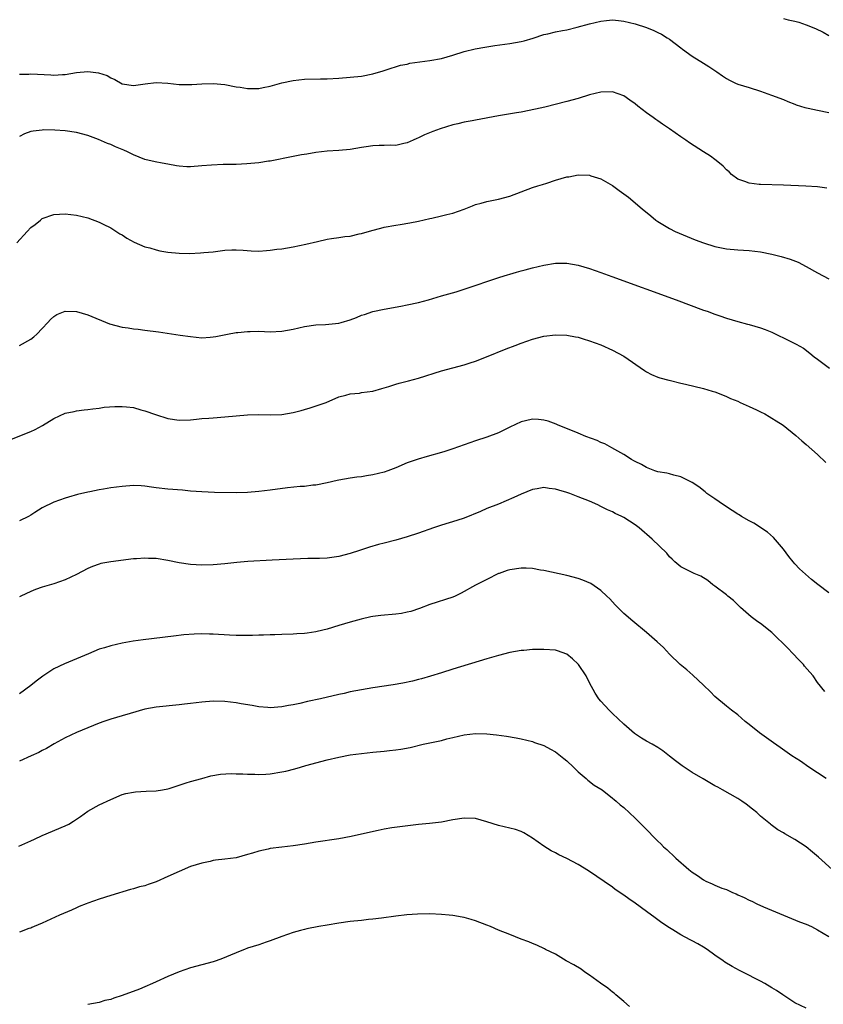
# Model space of a CAD drawing. Units: inches. Extents: x 2604000 to 2607000, y 1491000 to 1494000.
# Drawn here: x 2606597 to 2606738, y 1491465 to 1491638 of the extents above; entities that cross this region are included whole.
import ezdxf

# ---------------------------------------------------------------- set-up
doc = ezdxf.new("R2010")
doc.units = ezdxf.units.IN
doc.header["$MEASUREMENT"] = 0
doc.layers.add('LD26041491_10ft', color=101, linetype='Continuous')

msp = doc.modelspace()

# ---------------------------------------------------------------- linework, layer by layer
at = {"layer": 'LD26041491_10ft'}
for points, elevation in [([(2606597, 1491628.58), (2606598.62, 1491628.62), (2606599, 1491628.67), (2606602.5, 1491628.5), (2606603, 1491628.45), (2606604.56, 1491628.56), (2606605, 1491628.56), (2606607, 1491628.89), (2606609, 1491629.06), (2606610.84, 1491628.84), (2606612.36, 1491628.36), (2606613, 1491627.96), (2606613.7, 1491627.7), (2606615, 1491626.94), (2606617, 1491626.64), (2606619.07, 1491626.93), (2606621, 1491627.15), (2606623, 1491627.01), (2606625, 1491626.79), (2606627.21, 1491626.79), (2606629, 1491626.92), (2606631, 1491626.97), (2606633, 1491626.78), (2606635, 1491626.41), (2606635.69, 1491626.31), (2606637, 1491626.09), (2606637.89, 1491626.11), (2606639, 1491626.09), (2606639.73, 1491626.27), (2606641, 1491626.5), (2606641.38, 1491626.62), (2606643, 1491627.06), (2606645, 1491627.5), (2606647, 1491627.72), (2606649.78, 1491627.78), (2606651, 1491627.78), (2606653, 1491627.92), (2606657, 1491628.27), (2606659, 1491628.65), (2606660.79, 1491629.21), (2606661.34, 1491629.34), (2606663.84, 1491630.16), (2606665, 1491630.38), (2606665.49, 1491630.51), (2606667.23, 1491630.77), (2606669, 1491630.98), (2606671, 1491631.35), (2606673, 1491631.94), (2606675, 1491632.57), (2606676.96, 1491633.04), (2606678.63, 1491633.37), (2606680.36, 1491633.64), (2606683, 1491634), (2606685, 1491634.34), (2606685.53, 1491634.47), (2606687.08, 1491634.92), (2606689, 1491635.55), (2606689.7, 1491635.7), (2606691, 1491636.02), (2606692.26, 1491636.26), (2606693, 1491636.41), (2606694.85, 1491636.85), (2606697, 1491637.45), (2606699, 1491637.93), (2606699.99, 1491638.01), (2606701, 1491638.13), (2606702.05, 1491638.05), (2606703, 1491637.93), (2606705, 1491637.42), (2606707, 1491636.78), (2606708.27, 1491636.27), (2606709, 1491635.93), (2606709.62, 1491635.62), (2606710.61, 1491635), (2606711, 1491634.74), (2606713, 1491633.23), (2606713.33, 1491633), (2606715, 1491631.76), (2606717, 1491630.51), (2606717.95, 1491629.95), (2606719.32, 1491629), (2606720.33, 1491628.33), (2606721, 1491627.84), (2606721.53, 1491627.53), (2606722.59, 1491627), (2606723, 1491626.84), (2606725, 1491626.25), (2606727, 1491625.62), (2606728.92, 1491624.92), (2606731, 1491624.14), (2606731.79, 1491623.79), (2606733, 1491623.36), (2606733.25, 1491623.25), (2606734.77, 1491622.77), (2606735.35, 1491622.65), (2606737, 1491622.27), (2606739, 1491621.88)], 9640), ([(2606731, 1491638.37), (2606731.85, 1491638.15), (2606733, 1491637.9), (2606733.71, 1491637.71), (2606735, 1491637.27), (2606736.61, 1491636.61), (2606737.95, 1491635.95), (2606739, 1491635.41)], 9650), ([(2606738.61, 1491608.61), (2606737, 1491608.81), (2606734.94, 1491608.94), (2606731, 1491609.13), (2606727, 1491609.22), (2606726.74, 1491609.26), (2606725, 1491609.45), (2606724.25, 1491609.75), (2606723, 1491610.18), (2606721.92, 1491611), (2606721.46, 1491611.46), (2606721, 1491611.83), (2606720.46, 1491612.46), (2606719.81, 1491613), (2606719, 1491613.61), (2606718.22, 1491614.22), (2606717, 1491614.97), (2606714.53, 1491616.53), (2606713.9, 1491617), (2606713, 1491617.6), (2606711.01, 1491619.01), (2606709.81, 1491619.81), (2606709, 1491620.39), (2606708.63, 1491620.63), (2606708.15, 1491621), (2606707, 1491621.82), (2606705.47, 1491623), (2606705, 1491623.39), (2606704.04, 1491624.04), (2606703, 1491624.78), (2606701, 1491625.5), (2606699, 1491625.47), (2606697, 1491624.97), (2606695, 1491624.36), (2606693, 1491623.81), (2606689.16, 1491622.84), (2606687.54, 1491622.46), (2606685, 1491621.94), (2606684.2, 1491621.8), (2606681, 1491621.29), (2606677, 1491620.54), (2606676.4, 1491620.4), (2606675, 1491620.18), (2606673.89, 1491619.89), (2606673, 1491619.72), (2606670.78, 1491619), (2606669.48, 1491618.52), (2606668.04, 1491617.96), (2606667, 1491617.44), (2606666.69, 1491617.31), (2606666.06, 1491617), (2606665, 1491616.53), (2606664.45, 1491616.45), (2606663, 1491616.11), (2606662.16, 1491616.16), (2606661, 1491616.09), (2606660.08, 1491616.08), (2606659, 1491616.02), (2606657.83, 1491615.83), (2606657, 1491615.72), (2606655, 1491615.37), (2606653, 1491615.19), (2606651, 1491615.07), (2606649, 1491614.85), (2606647.41, 1491614.59), (2606646.46, 1491614.46), (2606645, 1491614.18), (2606641, 1491613.34), (2606640.69, 1491613.31), (2606639, 1491613.07), (2606636.88, 1491612.88), (2606635, 1491612.78), (2606633, 1491612.74), (2606632.74, 1491612.74), (2606630.66, 1491612.66), (2606629, 1491612.5), (2606627, 1491612.35), (2606626.36, 1491612.36), (2606625, 1491612.45), (2606624.52, 1491612.52), (2606623, 1491612.8), (2606622.04, 1491613), (2606620.78, 1491613.22), (2606619, 1491613.65), (2606617, 1491614.46), (2606615.93, 1491615), (2606615.29, 1491615.29), (2606613.87, 1491615.87), (2606613, 1491616.27), (2606612.46, 1491616.46), (2606610.86, 1491617.14), (2606609, 1491617.83), (2606607, 1491618.39), (2606605, 1491618.68), (2606603.22, 1491618.78), (2606601.19, 1491618.81), (2606601, 1491618.8), (2606599.38, 1491618.62), (2606599, 1491618.55), (2606597.88, 1491618.12), (2606597, 1491617.69)], 9630), ([(2606596.55, 1491599), (2606598.35, 1491601), (2606599, 1491601.7), (2606599.75, 1491602.25), (2606600.66, 1491603), (2606601, 1491603.25), (2606603, 1491603.95), (2606605, 1491604.1), (2606607, 1491603.88), (2606609, 1491603.39), (2606611, 1491602.65), (2606611.69, 1491602.31), (2606613, 1491601.64), (2606614.61, 1491600.61), (2606615, 1491600.39), (2606615.84, 1491599.84), (2606617.14, 1491599.14), (2606619, 1491598.33), (2606619.89, 1491598.11), (2606621, 1491597.76), (2606621.62, 1491597.62), (2606623, 1491597.37), (2606625, 1491597.17), (2606626.84, 1491597.16), (2606628.75, 1491597.25), (2606629.31, 1491597.31), (2606631, 1491597.44), (2606633, 1491597.69), (2606634.23, 1491597.77), (2606635, 1491597.8), (2606636.26, 1491597.74), (2606637.62, 1491597.62), (2606639, 1491597.57), (2606640.33, 1491597.67), (2606641, 1491597.69), (2606642.12, 1491597.88), (2606643, 1491597.98), (2606645, 1491598.3), (2606647.24, 1491598.76), (2606649.25, 1491599.25), (2606651, 1491599.63), (2606651.76, 1491599.76), (2606653, 1491599.92), (2606654.09, 1491600.09), (2606655, 1491600.18), (2606656.56, 1491600.56), (2606657, 1491600.64), (2606658.82, 1491601.18), (2606660.4, 1491601.6), (2606661, 1491601.73), (2606663, 1491602.09), (2606663.8, 1491602.2), (2606665.49, 1491602.51), (2606667, 1491602.83), (2606669, 1491603.3), (2606669.35, 1491603.35), (2606671, 1491603.74), (2606671.97, 1491603.97), (2606673, 1491604.24), (2606675, 1491604.94), (2606676.48, 1491605.52), (2606677, 1491605.71), (2606677.97, 1491605.97), (2606679, 1491606.26), (2606681, 1491606.68), (2606683, 1491607.22), (2606687, 1491608.7), (2606687.9, 1491609), (2606688.73, 1491609.27), (2606689.48, 1491609.48), (2606691, 1491609.98), (2606693, 1491610.56), (2606693.39, 1491610.61), (2606695, 1491610.92), (2606697, 1491610.86), (2606697.22, 1491610.78), (2606699, 1491610.21), (2606701, 1491609.05), (2606702.21, 1491608.21), (2606703.83, 1491607), (2606706.23, 1491605), (2606707.72, 1491603.72), (2606708.63, 1491603), (2606709, 1491602.76), (2606711, 1491601.55), (2606712.02, 1491601), (2606712.7, 1491600.7), (2606714.11, 1491600.11), (2606715.55, 1491599.55), (2606717, 1491599.01), (2606719, 1491598.38), (2606721, 1491597.97), (2606723, 1491597.78), (2606725, 1491597.67), (2606727, 1491597.44), (2606729, 1491597.04), (2606730.63, 1491596.63), (2606732.16, 1491596.16), (2606733.61, 1491595.61), (2606735, 1491594.87), (2606737, 1491593.72), (2606739, 1491592.7)], 9620), ([(2606597, 1491581.01), (2606599, 1491582.07), (2606599.52, 1491582.48), (2606600.06, 1491583), (2606601, 1491583.98), (2606601.95, 1491585), (2606602.44, 1491585.56), (2606603, 1491586.07), (2606603.58, 1491586.42), (2606605, 1491587.04), (2606607.03, 1491586.97), (2606609, 1491586.35), (2606612.8, 1491584.8), (2606615, 1491584.2), (2606616.06, 1491584.06), (2606617, 1491583.91), (2606617.83, 1491583.83), (2606619, 1491583.69), (2606621.37, 1491583.37), (2606625.17, 1491582.83), (2606627, 1491582.54), (2606629, 1491582.35), (2606630.47, 1491582.47), (2606631, 1491582.48), (2606631.45, 1491582.55), (2606633.5, 1491583), (2606635, 1491583.28), (2606635.29, 1491583.29), (2606637, 1491583.47), (2606637.46, 1491583.46), (2606639, 1491583.48), (2606641, 1491583.41), (2606643, 1491583.52), (2606645, 1491583.88), (2606647, 1491584.31), (2606649, 1491584.61), (2606650.69, 1491584.69), (2606653, 1491584.9), (2606653.41, 1491585), (2606655, 1491585.47), (2606656.1, 1491585.9), (2606657, 1491586.29), (2606657.55, 1491586.45), (2606659, 1491586.93), (2606661, 1491587.36), (2606663.88, 1491587.88), (2606665, 1491588.1), (2606667, 1491588.54), (2606668.74, 1491589), (2606671, 1491589.69), (2606673.58, 1491590.42), (2606675, 1491590.86), (2606681.28, 1491593), (2606682.61, 1491593.39), (2606683, 1491593.52), (2606684.17, 1491593.83), (2606685, 1491594.12), (2606685.72, 1491594.28), (2606687, 1491594.63), (2606689, 1491595.1), (2606691, 1491595.45), (2606693, 1491595.46), (2606695, 1491595.08), (2606697, 1491594.48), (2606699, 1491593.78), (2606700.9, 1491593.1), (2606712.17, 1491589), (2606717, 1491587.21), (2606717.64, 1491587), (2606719, 1491586.47), (2606719.83, 1491586.17), (2606721, 1491585.78), (2606723, 1491585.18), (2606724.72, 1491584.72), (2606725, 1491584.66), (2606727, 1491584.1), (2606727.8, 1491583.8), (2606729, 1491583.32), (2606732.33, 1491581.67), (2606733.24, 1491581.24), (2606734.5, 1491580.5), (2606735.64, 1491579.64), (2606736.38, 1491579), (2606737, 1491578.56), (2606739.11, 1491577)], 9610), ([(2606595, 1491564.29), (2606599, 1491565.91), (2606599.73, 1491566.27), (2606601.03, 1491566.97), (2606603, 1491568.19), (2606605, 1491569.09), (2606606.58, 1491569.42), (2606607, 1491569.55), (2606608.33, 1491569.67), (2606609, 1491569.78), (2606609.87, 1491569.87), (2606611, 1491570.01), (2606611.84, 1491570.16), (2606613.71, 1491570.29), (2606615, 1491570.3), (2606615.8, 1491570.2), (2606617, 1491570.08), (2606618.28, 1491569.72), (2606619, 1491569.55), (2606620.85, 1491568.85), (2606623, 1491568.2), (2606625, 1491567.88), (2606627, 1491567.95), (2606628.05, 1491568.05), (2606629, 1491568.16), (2606630.24, 1491568.24), (2606631, 1491568.31), (2606633, 1491568.44), (2606637, 1491568.79), (2606638.85, 1491568.85), (2606641, 1491568.82), (2606643, 1491568.88), (2606645, 1491569.21), (2606646.42, 1491569.58), (2606647, 1491569.76), (2606647.98, 1491570.02), (2606650.77, 1491571), (2606653, 1491571.97), (2606654.27, 1491572.27), (2606655, 1491572.5), (2606656.64, 1491572.64), (2606657, 1491572.71), (2606659, 1491572.97), (2606660.55, 1491573.45), (2606661, 1491573.55), (2606661.77, 1491573.77), (2606663, 1491574.18), (2606663.63, 1491574.37), (2606665.23, 1491574.77), (2606667, 1491575.26), (2606671, 1491576.54), (2606675, 1491577.57), (2606676.08, 1491577.92), (2606677, 1491578.24), (2606678.95, 1491579), (2606682.4, 1491580.4), (2606683.95, 1491581), (2606685, 1491581.39), (2606687, 1491582.08), (2606689, 1491582.62), (2606691, 1491582.88), (2606693, 1491582.81), (2606694.53, 1491582.53), (2606695, 1491582.43), (2606695.85, 1491582.15), (2606697, 1491581.81), (2606699, 1491581.09), (2606701, 1491580.19), (2606703, 1491579.1), (2606706.62, 1491576.62), (2606707, 1491576.38), (2606707.89, 1491575.89), (2606709, 1491575.45), (2606709.31, 1491575.31), (2606710.88, 1491574.88), (2606711.18, 1491574.82), (2606713, 1491574.37), (2606713.8, 1491574.2), (2606717, 1491573.44), (2606718.5, 1491573), (2606719, 1491572.84), (2606720.3, 1491572.3), (2606721, 1491572.04), (2606721.71, 1491571.71), (2606723, 1491571.19), (2606723.44, 1491571), (2606725, 1491570.28), (2606726.3, 1491569.7), (2606727, 1491569.37), (2606727.72, 1491569), (2606728.5, 1491568.5), (2606729, 1491568.24), (2606729.75, 1491567.75), (2606730.95, 1491567), (2606733.18, 1491565.18), (2606734.24, 1491564.24), (2606735, 1491563.59), (2606737, 1491561.83), (2606738.47, 1491560.47)], 9600), ([(2606739, 1491537.55), (2606737.04, 1491539.04), (2606735.92, 1491539.92), (2606734.85, 1491540.85), (2606733.82, 1491541.82), (2606733, 1491542.66), (2606732.7, 1491543), (2606731.97, 1491543.98), (2606731, 1491545.22), (2606729.27, 1491547.27), (2606728.23, 1491548.23), (2606725.8, 1491549.8), (2606725, 1491550.19), (2606723.65, 1491551), (2606723.25, 1491551.25), (2606723, 1491551.39), (2606722.04, 1491552.04), (2606720.49, 1491553), (2606719, 1491554.05), (2606717.59, 1491555), (2606717.28, 1491555.28), (2606716.16, 1491556.16), (2606714.97, 1491556.97), (2606713, 1491557.96), (2606711.78, 1491558.22), (2606711, 1491558.46), (2606710.57, 1491558.57), (2606709, 1491558.83), (2606708.43, 1491559), (2606707, 1491559.55), (2606706.1, 1491560.1), (2606705, 1491560.61), (2606704.77, 1491560.77), (2606704.33, 1491561), (2606703, 1491561.83), (2606700.88, 1491563), (2606699.7, 1491563.7), (2606699, 1491563.97), (2606698.31, 1491564.31), (2606696.36, 1491565), (2606695, 1491565.58), (2606694.02, 1491566.02), (2606691.51, 1491567), (2606691.16, 1491567.16), (2606689.71, 1491567.71), (2606689, 1491567.9), (2606688.02, 1491568.02), (2606687, 1491568.06), (2606685.79, 1491567.79), (2606685, 1491567.6), (2606683, 1491566.66), (2606681, 1491565.66), (2606679, 1491564.87), (2606677, 1491564.23), (2606675, 1491563.55), (2606673, 1491562.84), (2606671.59, 1491562.41), (2606671, 1491562.18), (2606668.52, 1491561.48), (2606666.94, 1491561.06), (2606665, 1491560.37), (2606663, 1491559.52), (2606661.64, 1491559), (2606661, 1491558.77), (2606659, 1491558.27), (2606657.89, 1491558.1), (2606657, 1491557.95), (2606656.15, 1491557.85), (2606655, 1491557.68), (2606653, 1491557.35), (2606652.71, 1491557.29), (2606651, 1491556.9), (2606649, 1491556.5), (2606648.46, 1491556.46), (2606647, 1491556.27), (2606646.22, 1491556.22), (2606643.99, 1491555.99), (2606641, 1491555.59), (2606639, 1491555.34), (2606637, 1491555.18), (2606635.14, 1491555.14), (2606631.21, 1491555.21), (2606629, 1491555.3), (2606627, 1491555.45), (2606625.58, 1491555.58), (2606623, 1491555.79), (2606621, 1491556.01), (2606620.14, 1491556.14), (2606619, 1491556.28), (2606618.34, 1491556.34), (2606617, 1491556.4), (2606615, 1491556.27), (2606613, 1491555.99), (2606611.76, 1491555.76), (2606611, 1491555.66), (2606609.32, 1491555.32), (2606609, 1491555.27), (2606607.17, 1491554.83), (2606605.6, 1491554.39), (2606605, 1491554.21), (2606603, 1491553.5), (2606601, 1491552.48), (2606599.68, 1491551.68), (2606599, 1491551.23), (2606598.59, 1491551), (2606597, 1491550.23)], 9590), ([(2606738.25, 1491520.25), (2606737, 1491521.86), (2606736.21, 1491523), (2606735.63, 1491523.63), (2606734.73, 1491524.73), (2606734.53, 1491525), (2606733.77, 1491525.77), (2606732.61, 1491527), (2606731.81, 1491527.81), (2606731, 1491528.64), (2606729.82, 1491529.82), (2606729, 1491530.6), (2606727, 1491532.18), (2606726.5, 1491532.5), (2606725.79, 1491533), (2606725.35, 1491533.35), (2606723.48, 1491535), (2606723.25, 1491535.25), (2606722.22, 1491536.22), (2606721.23, 1491537), (2606721, 1491537.2), (2606719, 1491538.76), (2606718.64, 1491539), (2606717.72, 1491539.72), (2606716.53, 1491540.53), (2606715.37, 1491541), (2606713, 1491542.17), (2606711.98, 1491543), (2606711.47, 1491543.47), (2606711, 1491543.88), (2606710.53, 1491544.53), (2606707.97, 1491547), (2606705.69, 1491549), (2606705, 1491549.51), (2606703, 1491550.81), (2606702.65, 1491551), (2606701.5, 1491551.5), (2606701, 1491551.78), (2606700.14, 1491552.14), (2606699, 1491552.75), (2606698.48, 1491553), (2606697, 1491553.64), (2606695, 1491554.45), (2606693.54, 1491555), (2606693, 1491555.2), (2606691.6, 1491555.6), (2606691, 1491555.8), (2606689.9, 1491555.9), (2606689, 1491556.04), (2606687.83, 1491555.83), (2606687, 1491555.71), (2606685, 1491554.92), (2606683.69, 1491554.31), (2606681, 1491553.15), (2606679, 1491552.38), (2606677.88, 1491551.88), (2606675, 1491550.7), (2606673.72, 1491550.28), (2606671, 1491549.46), (2606669.6, 1491549), (2606667, 1491548.06), (2606665, 1491547.4), (2606663, 1491546.8), (2606661, 1491546.28), (2606659.96, 1491546.04), (2606658.4, 1491545.6), (2606656.66, 1491545), (2606655, 1491544.47), (2606653, 1491543.95), (2606651.79, 1491543.79), (2606651, 1491543.67), (2606649.63, 1491543.63), (2606649, 1491543.58), (2606647.58, 1491543.58), (2606645, 1491543.5), (2606641.32, 1491543.32), (2606637.07, 1491543.07), (2606635.11, 1491542.89), (2606633, 1491542.66), (2606631, 1491542.47), (2606629, 1491542.43), (2606627, 1491542.55), (2606625, 1491542.84), (2606623, 1491543.26), (2606621, 1491543.58), (2606619.62, 1491543.62), (2606619, 1491543.66), (2606617.54, 1491543.54), (2606617, 1491543.52), (2606613, 1491543.02), (2606611.3, 1491542.7), (2606611, 1491542.63), (2606609.81, 1491542.19), (2606609, 1491541.87), (2606607, 1491540.82), (2606605, 1491539.86), (2606603, 1491539.18), (2606601, 1491538.58), (2606599.84, 1491538.16), (2606599, 1491537.83), (2606597.25, 1491537), (2606597, 1491536.87)], 9580), ([(2606738.48, 1491505), (2606737, 1491505.99), (2606735.44, 1491507), (2606734.01, 1491508.01), (2606732.48, 1491509), (2606730.44, 1491510.44), (2606729.25, 1491511.25), (2606726.79, 1491513), (2606725, 1491514.45), (2606724.27, 1491515), (2606723, 1491516.15), (2606721.87, 1491517), (2606721, 1491517.69), (2606719, 1491519.41), (2606718.21, 1491520.21), (2606717, 1491521.36), (2606715.11, 1491523.11), (2606714.06, 1491524.06), (2606712.9, 1491525), (2606711, 1491526.83), (2606709.99, 1491527.99), (2606708.88, 1491529), (2606707, 1491530.63), (2606704.59, 1491532.59), (2606703, 1491533.97), (2606701.95, 1491535), (2606701.5, 1491535.5), (2606701, 1491535.99), (2606700.53, 1491536.53), (2606700.01, 1491537), (2606699, 1491537.99), (2606697.22, 1491539.22), (2606695.82, 1491539.82), (2606695, 1491540.08), (2606693, 1491540.61), (2606689, 1491541.49), (2606688.42, 1491541.58), (2606687, 1491541.83), (2606685.9, 1491541.9), (2606685, 1491541.92), (2606683, 1491541.63), (2606682.52, 1491541.48), (2606681.14, 1491541), (2606681, 1491540.95), (2606679, 1491539.94), (2606677, 1491538.9), (2606674.49, 1491537.51), (2606673.43, 1491537), (2606673, 1491536.81), (2606669, 1491535.53), (2606667.17, 1491534.83), (2606665.67, 1491534.33), (2606665, 1491534.16), (2606664.02, 1491533.98), (2606663, 1491533.83), (2606660.4, 1491533.6), (2606659, 1491533.41), (2606658.66, 1491533.34), (2606656.96, 1491532.96), (2606655, 1491532.41), (2606653, 1491531.82), (2606651, 1491531.21), (2606650.21, 1491531), (2606649, 1491530.71), (2606647.49, 1491530.51), (2606647, 1491530.42), (2606645.64, 1491530.36), (2606645, 1491530.3), (2606643, 1491530.27), (2606641.77, 1491530.23), (2606641, 1491530.23), (2606639.83, 1491530.17), (2606639, 1491530.16), (2606637.9, 1491530.1), (2606635.93, 1491530.07), (2606635, 1491530.09), (2606633.86, 1491530.14), (2606631, 1491530.33), (2606630.33, 1491530.33), (2606629, 1491530.38), (2606627.67, 1491530.33), (2606625.82, 1491530.18), (2606624.02, 1491529.98), (2606618.67, 1491529.33), (2606616.93, 1491529.07), (2606615, 1491528.72), (2606613, 1491528.26), (2606611.94, 1491527.94), (2606611, 1491527.68), (2606609.1, 1491526.9), (2606607.7, 1491526.3), (2606607, 1491525.98), (2606604.87, 1491525.13), (2606603, 1491524.25), (2606601.07, 1491522.93), (2606599.92, 1491522.08), (2606599, 1491521.31), (2606597, 1491519.87)], 9570), ([(2606739.56, 1491489), (2606737.16, 1491491.16), (2606736.09, 1491492.09), (2606734.98, 1491492.98), (2606733, 1491494.29), (2606731.28, 1491495.28), (2606731, 1491495.47), (2606730.01, 1491496.01), (2606728.86, 1491496.86), (2606728.71, 1491497), (2606727, 1491498.4), (2606726.36, 1491499), (2606725.61, 1491499.61), (2606724.46, 1491500.46), (2606723.71, 1491501), (2606723, 1491501.46), (2606720.33, 1491503), (2606719.48, 1491503.48), (2606719, 1491503.72), (2606716.92, 1491504.92), (2606715, 1491506.06), (2606713.22, 1491507.22), (2606712.07, 1491508.07), (2606711, 1491508.94), (2606709.84, 1491509.84), (2606709, 1491510.42), (2606707.96, 1491511), (2606707, 1491511.57), (2606706.09, 1491512.09), (2606704.9, 1491512.9), (2606703, 1491514.51), (2606701, 1491516.41), (2606700.42, 1491517), (2606699, 1491518.58), (2606698.65, 1491519), (2606697.97, 1491519.97), (2606697, 1491521.78), (2606696.4, 1491523), (2606695.07, 1491525), (2606695, 1491525.08), (2606694, 1491526), (2606693, 1491526.79), (2606691.4, 1491527.4), (2606691, 1491527.51), (2606689, 1491527.65), (2606687, 1491527.61), (2606685.47, 1491527.47), (2606685, 1491527.44), (2606683, 1491527.09), (2606681, 1491526.58), (2606679, 1491525.98), (2606673, 1491524.16), (2606671, 1491523.52), (2606669.07, 1491522.93), (2606667.52, 1491522.48), (2606667, 1491522.36), (2606665.92, 1491522.08), (2606664.26, 1491521.74), (2606662.55, 1491521.45), (2606659, 1491520.9), (2606657, 1491520.56), (2606655, 1491520.18), (2606653.93, 1491519.93), (2606653, 1491519.74), (2606649.81, 1491519), (2606647.5, 1491518.5), (2606646.18, 1491518.18), (2606645, 1491517.95), (2606644.18, 1491517.82), (2606643, 1491517.58), (2606641, 1491517.42), (2606640.55, 1491517.46), (2606639, 1491517.59), (2606637.81, 1491517.81), (2606635.88, 1491518.12), (2606635, 1491518.29), (2606633, 1491518.52), (2606631, 1491518.57), (2606629, 1491518.41), (2606627, 1491518.14), (2606625.97, 1491518.03), (2606625, 1491517.9), (2606621, 1491517.52), (2606619, 1491517.17), (2606616.43, 1491516.43), (2606615, 1491515.99), (2606613, 1491515.39), (2606611.82, 1491515), (2606611, 1491514.69), (2606607, 1491513.05), (2606605, 1491512.13), (2606603.07, 1491511.07), (2606601.75, 1491510.25), (2606601, 1491509.93), (2606600.42, 1491509.58), (2606599.04, 1491509), (2606597, 1491508.06)], 9560), ([(2606596.87, 1491493.13), (2606599, 1491494.06), (2606599.63, 1491494.37), (2606601, 1491495), (2606605, 1491496.67), (2606605.63, 1491497), (2606606.49, 1491497.51), (2606607.69, 1491498.31), (2606609, 1491499.25), (2606611, 1491500.37), (2606613, 1491501.33), (2606615, 1491502.16), (2606615.66, 1491502.34), (2606617, 1491502.62), (2606617.33, 1491502.67), (2606619.23, 1491502.77), (2606621, 1491502.84), (2606622.07, 1491503), (2606623, 1491503.17), (2606623.26, 1491503.26), (2606625, 1491503.81), (2606626.23, 1491504.23), (2606627, 1491504.47), (2606629, 1491505.02), (2606630.56, 1491505.44), (2606632.25, 1491505.75), (2606634.14, 1491505.86), (2606635, 1491505.82), (2606636.19, 1491505.81), (2606637, 1491505.74), (2606638.27, 1491505.73), (2606639, 1491505.69), (2606640.23, 1491505.77), (2606641, 1491505.8), (2606643, 1491506.14), (2606643.7, 1491506.3), (2606645.29, 1491506.71), (2606646.29, 1491507), (2606647.26, 1491507.27), (2606651, 1491508.25), (2606653, 1491508.73), (2606655, 1491509.12), (2606657, 1491509.4), (2606659, 1491509.61), (2606661, 1491509.79), (2606661.9, 1491509.9), (2606663, 1491510), (2606663.88, 1491510.12), (2606665.55, 1491510.45), (2606667.82, 1491511), (2606671, 1491511.69), (2606671.94, 1491511.94), (2606673, 1491512.2), (2606675, 1491512.66), (2606677, 1491512.87), (2606679, 1491512.82), (2606680.66, 1491512.66), (2606682.43, 1491512.43), (2606684.13, 1491512.13), (2606685, 1491511.96), (2606687, 1491511.47), (2606687.33, 1491511.33), (2606689, 1491510.76), (2606690.12, 1491510.12), (2606691, 1491509.68), (2606692.48, 1491508.48), (2606693, 1491508.1), (2606694.18, 1491507), (2606695, 1491506.17), (2606696.42, 1491505), (2606696.69, 1491504.69), (2606697.81, 1491503.81), (2606699.2, 1491503), (2606701, 1491501.56), (2606701.29, 1491501.29), (2606701.67, 1491501), (2606702.37, 1491500.37), (2606703, 1491499.89), (2606705, 1491498.06), (2606706.05, 1491497), (2606706.53, 1491496.53), (2606707, 1491496.03), (2606707.51, 1491495.51), (2606707.98, 1491495), (2606709, 1491493.99), (2606709.51, 1491493.51), (2606709.98, 1491493), (2606710.53, 1491492.53), (2606711, 1491492.06), (2606711.57, 1491491.57), (2606712.12, 1491491), (2606714.44, 1491489), (2606715, 1491488.57), (2606715.96, 1491487.96), (2606717, 1491487.2), (2606717.38, 1491487), (2606718.51, 1491486.51), (2606719, 1491486.27), (2606720.23, 1491485.77), (2606721, 1491485.49), (2606722.05, 1491485), (2606722.73, 1491484.73), (2606723, 1491484.58), (2606724.1, 1491484.1), (2606725, 1491483.62), (2606725.45, 1491483.45), (2606726.37, 1491483), (2606727.53, 1491482.47), (2606731, 1491480.99), (2606733.85, 1491479.85), (2606735, 1491479.41), (2606735.91, 1491479), (2606737, 1491478.45), (2606739, 1491477.24)], 9550), ([(2606735, 1491464.67), (2606733, 1491465.64), (2606730.91, 1491467), (2606729.79, 1491467.79), (2606729, 1491468.28), (2606727.77, 1491469), (2606727, 1491469.41), (2606723.88, 1491471), (2606723.29, 1491471.29), (2606721.99, 1491471.99), (2606720.75, 1491472.75), (2606720.43, 1491473), (2606719, 1491473.99), (2606717.61, 1491475), (2606717, 1491475.42), (2606715.97, 1491475.97), (2606715, 1491476.53), (2606714.67, 1491476.67), (2606713, 1491477.53), (2606711.58, 1491478.42), (2606711, 1491478.77), (2606709.68, 1491479.68), (2606709, 1491480.2), (2606708.53, 1491480.53), (2606707, 1491481.67), (2606705, 1491483.11), (2606703.87, 1491483.87), (2606703, 1491484.52), (2606701.52, 1491485.52), (2606701, 1491485.9), (2606696.81, 1491488.81), (2606695, 1491489.89), (2606693, 1491490.97), (2606691.61, 1491491.61), (2606691, 1491491.95), (2606690.27, 1491492.27), (2606689, 1491493.1), (2606687, 1491494.54), (2606685.48, 1491495.48), (2606685, 1491495.69), (2606684.03, 1491496.03), (2606681, 1491496.77), (2606679, 1491497.41), (2606677, 1491497.95), (2606675, 1491498.05), (2606673, 1491497.73), (2606671, 1491497.35), (2606668.92, 1491497.08), (2606667, 1491496.9), (2606664.63, 1491496.63), (2606662.32, 1491496.32), (2606661, 1491496.11), (2606659.89, 1491495.89), (2606657, 1491495.22), (2606655.19, 1491494.81), (2606653, 1491494.43), (2606649, 1491493.8), (2606647, 1491493.46), (2606645, 1491493.15), (2606643, 1491492.95), (2606641, 1491492.71), (2606640.62, 1491492.62), (2606639, 1491492.26), (2606637.89, 1491491.89), (2606637, 1491491.63), (2606635, 1491491.08), (2606633, 1491490.81), (2606631.36, 1491490.64), (2606631, 1491490.58), (2606630.45, 1491490.45), (2606629, 1491490.16), (2606627, 1491489.52), (2606625, 1491488.69), (2606623, 1491487.77), (2606621, 1491486.88), (2606619.6, 1491486.4), (2606619, 1491486.16), (2606618.04, 1491485.96), (2606617, 1491485.63), (2606616.47, 1491485.53), (2606613, 1491484.44), (2606611, 1491483.84), (2606609, 1491483.14), (2606608.69, 1491483), (2606607.5, 1491482.5), (2606607, 1491482.31), (2606606.11, 1491481.89), (2606604.02, 1491481), (2606601, 1491479.62), (2606599.55, 1491479), (2606599.18, 1491478.82), (2606599, 1491478.75), (2606598.64, 1491478.64), (2606597, 1491478.02)], 9540), ([(2606704.03, 1491465), (2606703, 1491465.87), (2606701.61, 1491467), (2606701.3, 1491467.3), (2606701, 1491467.5), (2606700.19, 1491468.19), (2606698.92, 1491469.08), (2606697, 1491470.49), (2606696.19, 1491471), (2606695.51, 1491471.51), (2606694.27, 1491472.27), (2606692.92, 1491473), (2606691, 1491474.18), (2606689.26, 1491475), (2606689.1, 1491475.1), (2606687.75, 1491475.75), (2606687, 1491476.02), (2606686.32, 1491476.32), (2606685, 1491476.81), (2606683, 1491477.59), (2606681, 1491478.39), (2606679.65, 1491479), (2606679, 1491479.26), (2606677, 1491480), (2606676.24, 1491480.24), (2606675, 1491480.57), (2606674.64, 1491480.64), (2606673, 1491480.93), (2606672.4, 1491481), (2606671, 1491481.14), (2606669, 1491481.23), (2606666.79, 1491481.21), (2606664.92, 1491481.08), (2606663, 1491480.86), (2606660.51, 1491480.51), (2606659, 1491480.29), (2606658.22, 1491480.22), (2606657, 1491480.07), (2606655, 1491479.88), (2606653, 1491479.62), (2606651, 1491479.27), (2606649.54, 1491479), (2606647.42, 1491478.58), (2606647, 1491478.49), (2606646.29, 1491478.29), (2606645, 1491477.97), (2606643, 1491477.26), (2606641, 1491476.5), (2606640.27, 1491476.27), (2606639, 1491475.83), (2606637, 1491475.19), (2606636.49, 1491475), (2606635.43, 1491474.57), (2606635, 1491474.42), (2606634.02, 1491473.98), (2606632.59, 1491473.41), (2606631.53, 1491473), (2606631, 1491472.82), (2606629, 1491472.27), (2606627, 1491471.75), (2606625, 1491471.08), (2606623, 1491470.23), (2606621, 1491469.29), (2606620.34, 1491469), (2606619, 1491468.43), (2606618.04, 1491468.04), (2606615, 1491466.89), (2606613.54, 1491466.46), (2606613, 1491466.23), (2606611.99, 1491466.01), (2606611, 1491465.69), (2606609, 1491465.33)], 9530)]:
    msp.add_lwpolyline(points, dxfattribs=dict(at, elevation=elevation))

doc.saveas('drawing.dxf')
